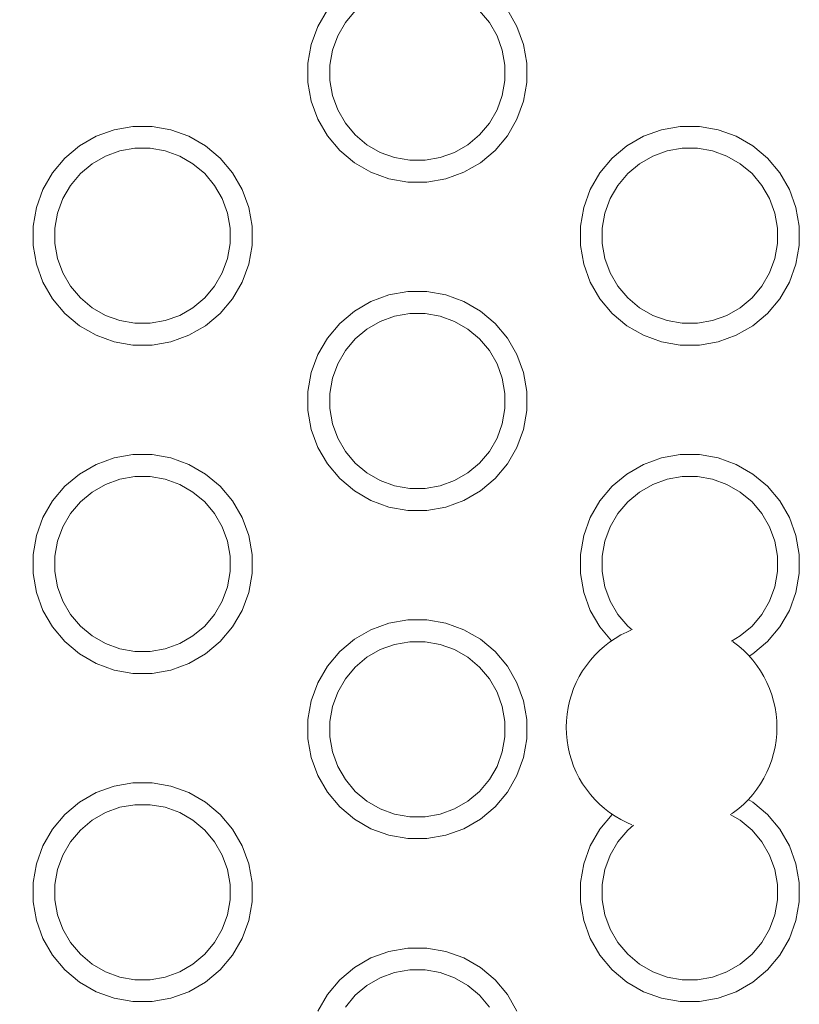
# Model space of a CAD drawing. Units: millimetres. Extents: x -10111 to -5720, y -5176 to 1153.
# Drawn here: x -8382 to -8311, y -3390 to -3300 of the extents above; entities that cross this region are included whole.
import ezdxf

# ---------------------------------------------------------------- set-up
doc = ezdxf.new("R2010")
doc.units = ezdxf.units.MM
doc.header["$MEASUREMENT"] = 0
for name, color, linetype, lineweight in [('Konstrukcja - Stropy_Nr_pióra__1', 7, 'Continuous', 13), ('Wnętrze - Umeblowanie_Nr_pióra__1', 7, 'Continuous', 13), ('Wymiarowanie - Ogólne_Nr_pióra__1', 7, 'Continuous', 13)]:
    doc.layers.add(name, color=color, linetype=linetype, lineweight=lineweight)
doc.layers.add('Wymiarowanie - Ogólne', color=7, linetype='Continuous')
doc.styles.add('GENERATED_STYLE_1', font='txt')
doc.dimstyles.new('GENERATED_STYLE__2', dxfattribs={"dimtxt": 150, "dimasz": 137.681159, "dimexe": 0.18, "dimexo": 10, "dimgap": 0.09, "dimtad": 1, "dimtih": 1, "dimtoh": 1, "dimdec": 0, "dimzin": 0, "dimdsep": 46, "dimtxsty": 'GENERATED_STYLE_1', "dimblk": 'ARROWHEAD_5', "dimblk1": 'ARROWHEAD_5', "dimblk2": 'ARROWHEAD_5', "dimcen": 0.09, "dimclrd": 7, "dimclre": 7, "dimclrt": 7, "dimadec": 0, "dimazin": 0, "dimtfac": 1, "dimtdec": 4, "dimtmove": 0, "dimatfit": 3, "dimfxl": 0, "dimtolj": 1, "dimtzin": 0, "dimarcsym": 0})

# ---------------------------------------------------------------- blocks, each defined once
blk = doc.blocks.new('*D122')
at = {"layer": 'Wymiarowanie - Ogólne', "linetype": 'Continuous', "lineweight": 0, "true_color": 0x000000}
for points in [[(-10110.57, -4126.146), (-9970.618, -4163.646), (-9970.618, -4088.646)], [(-6222.042, -4126.146), (-6361.994, -4088.646), (-6361.994, -4163.646)]]:
    blk.add_hatch(color=18, dxfattribs=at).paths.add_polyline_path(points)
at = {"layer": 'Wymiarowanie - Ogólne_Nr_pióra__1', "linetype": 'Continuous'}
for p, q in [((-10110.57, -4262.015), (-10110.57, -3181.503)), ((-6222.042, -4262.015), (-6222.042, -3366.969)), ((-10110.57, -4126.146), (-9970.618, -4088.646)), ((-9970.618, -4088.646), (-9970.618, -4163.646)), ((-6222.042, -4126.146), (-6361.994, -4088.646)), ((-6361.994, -4163.646), (-6361.994, -4088.646)), ((-10110.57, -4126.146), (-9970.618, -4163.646)), ((-9970.618, -4126.146), (-6361.994, -4126.146)), ((-6222.042, -4126.146), (-6361.994, -4163.646))]:
    blk.add_line(p, q, dxfattribs=at)
at = {"layer": 'Wymiarowanie - Ogólne_Nr_pióra__1', "insert": (-8393.963, -4096.146), "char_height": 150, "attachment_point": 7, "style": 'GENERATED_STYLE_1'}
blk.add_mtext('\\A1;{\\fArial|b0|i0|c238|p38;3890}', dxfattribs=at)
blk = doc.blocks.new('ARROWHEAD_5')
at = {"color": 0, "linetype": 'Continuous', "lineweight": 0}
blk.add_line((0, 0), (-1, 0), dxfattribs=at)
blk.add_solid([(-1, 0.2679), (0, 0), (-1, -0.2679), (-1, 0.2679)], dxfattribs=at)

msp = doc.modelspace()

# ---------------------------------------------------------------- linework, layer by layer
at = {"layer": 'Konstrukcja - Stropy_Nr_pióra__1', "linetype": 'Continuous'}
for p, q in [((-8353.75, -3298.818), (-8354.625, -3300.333)), ((-8351.206, -3298.897), (-8352.105, -3299.969)), ((-8338.949, -3299.969), (-8339.849, -3298.897)), ((-8336.429, -3300.333), (-8337.304, -3298.818)), ((-8352.105, -3299.969), (-8352.805, -3301.182)), ((-8338.249, -3301.182), (-8338.949, -3299.969)), ((-8355.223, -3301.977), (-8354.625, -3300.333)), ((-8353.284, -3302.497), (-8352.805, -3301.182)), ((-8337.77, -3302.497), (-8338.249, -3301.182)), ((-8335.831, -3301.977), (-8336.429, -3300.333)), ((-8355.223, -3301.977), (-8355.527, -3303.7)), ((-8335.527, -3303.7), (-8335.831, -3301.977)), ((-8353.527, -3303.875), (-8353.284, -3302.497)), ((-8337.527, -3303.875), (-8337.77, -3302.497)), ((-8355.527, -3305.45), (-8355.527, -3303.7)), ((-8353.527, -3303.875), (-8353.527, -3305.275)), ((-8337.527, -3305.275), (-8337.527, -3303.875)), ((-8335.527, -3305.45), (-8335.527, -3303.7)), ((-8355.527, -3305.45), (-8355.223, -3307.173)), ((-8353.284, -3306.654), (-8353.527, -3305.275)), ((-8337.77, -3306.654), (-8337.527, -3305.275)), ((-8335.831, -3307.173), (-8335.527, -3305.45)), ((-8354.625, -3308.818), (-8355.223, -3307.173)), ((-8352.805, -3307.969), (-8353.284, -3306.654)), ((-8338.249, -3307.969), (-8337.77, -3306.654)), ((-8335.831, -3307.173), (-8336.429, -3308.818)), ((-8352.805, -3307.969), (-8352.105, -3309.182)), ((-8338.249, -3307.969), (-8338.949, -3309.182)), ((-8353.75, -3310.333), (-8354.625, -3308.818)), ((-8351.206, -3310.254), (-8352.105, -3309.182)), ((-8338.949, -3309.182), (-8339.849, -3310.254)), ((-8337.304, -3310.333), (-8336.429, -3308.818)), ((-8374.877, -3310.375), (-8373.233, -3309.777)), ((-8371.51, -3309.473), (-8373.233, -3309.777)), ((-8369.76, -3309.473), (-8371.51, -3309.473)), ((-8368.037, -3309.777), (-8369.76, -3309.473)), ((-8366.393, -3310.375), (-8368.037, -3309.777)), ((-8324.877, -3310.375), (-8323.233, -3309.777)), ((-8321.51, -3309.473), (-8323.233, -3309.777)), ((-8319.76, -3309.473), (-8321.51, -3309.473)), ((-8318.037, -3309.777), (-8319.76, -3309.473)), ((-8316.393, -3310.375), (-8318.037, -3309.777)), ((-8374.877, -3310.375), (-8376.393, -3311.25)), ((-8364.877, -3311.25), (-8366.393, -3310.375)), ((-8352.625, -3311.673), (-8353.75, -3310.333)), ((-8350.133, -3311.154), (-8351.206, -3310.254)), ((-8339.849, -3310.254), (-8340.921, -3311.154)), ((-8337.304, -3310.333), (-8338.429, -3311.673)), ((-8324.877, -3310.375), (-8326.393, -3311.25)), ((-8314.877, -3311.25), (-8316.393, -3310.375)), ((-8376.393, -3311.25), (-8377.733, -3312.375)), ((-8374.029, -3312.195), (-8372.713, -3311.716)), ((-8371.335, -3311.473), (-8372.713, -3311.716)), ((-8369.935, -3311.473), (-8371.335, -3311.473)), ((-8368.556, -3311.716), (-8369.935, -3311.473)), ((-8367.241, -3312.195), (-8368.556, -3311.716)), ((-8364.877, -3311.25), (-8363.537, -3312.375)), ((-8352.625, -3311.673), (-8351.285, -3312.798)), ((-8348.921, -3311.854), (-8350.133, -3311.154)), ((-8347.606, -3312.332), (-8348.921, -3311.854)), ((-8342.133, -3311.854), (-8343.449, -3312.332)), ((-8340.921, -3311.154), (-8342.133, -3311.854)), ((-8338.429, -3311.673), (-8339.769, -3312.798)), ((-8326.393, -3311.25), (-8327.733, -3312.375)), ((-8324.029, -3312.195), (-8322.713, -3311.716)), ((-8321.335, -3311.473), (-8322.713, -3311.716)), ((-8319.935, -3311.473), (-8321.335, -3311.473)), ((-8318.556, -3311.716), (-8319.935, -3311.473)), ((-8317.241, -3312.195), (-8318.556, -3311.716)), ((-8314.877, -3311.25), (-8313.537, -3312.375)), ((-8377.733, -3312.375), (-8378.858, -3313.715)), ((-8375.241, -3312.895), (-8376.313, -3313.795)), ((-8375.241, -3312.895), (-8374.029, -3312.195)), ((-8366.029, -3312.895), (-8367.241, -3312.195)), ((-8364.956, -3313.795), (-8366.029, -3312.895)), ((-8362.412, -3313.715), (-8363.537, -3312.375)), ((-8349.769, -3313.673), (-8351.285, -3312.798)), ((-8346.227, -3312.575), (-8347.606, -3312.332)), ((-8344.827, -3312.575), (-8346.227, -3312.575)), ((-8343.449, -3312.332), (-8344.827, -3312.575)), ((-8341.285, -3313.673), (-8339.769, -3312.798)), ((-8327.733, -3312.375), (-8328.858, -3313.715)), ((-8325.241, -3312.895), (-8326.313, -3313.795)), ((-8325.241, -3312.895), (-8324.029, -3312.195)), ((-8316.029, -3312.895), (-8317.241, -3312.195)), ((-8314.956, -3313.795), (-8316.029, -3312.895)), ((-8312.412, -3313.715), (-8313.537, -3312.375)), ((-8378.858, -3313.715), (-8379.733, -3315.231)), ((-8376.313, -3313.795), (-8377.213, -3314.867)), ((-8364.057, -3314.867), (-8364.956, -3313.795)), ((-8361.537, -3315.231), (-8362.412, -3313.715)), ((-8348.125, -3314.272), (-8349.769, -3313.673)), ((-8342.929, -3314.272), (-8341.285, -3313.673)), ((-8328.858, -3313.715), (-8329.733, -3315.231)), ((-8326.313, -3313.795), (-8327.213, -3314.867)), ((-8314.057, -3314.867), (-8314.956, -3313.795)), ((-8311.537, -3315.231), (-8312.412, -3313.715)), ((-8348.125, -3314.272), (-8346.402, -3314.575)), ((-8344.652, -3314.575), (-8346.402, -3314.575)), ((-8342.929, -3314.272), (-8344.652, -3314.575)), ((-8380.331, -3316.875), (-8379.733, -3315.231)), ((-8377.213, -3314.867), (-8377.913, -3316.079)), ((-8363.357, -3316.079), (-8364.057, -3314.867)), ((-8360.939, -3316.875), (-8361.537, -3315.231)), ((-8330.331, -3316.875), (-8329.733, -3315.231)), ((-8327.213, -3314.867), (-8327.913, -3316.079)), ((-8313.357, -3316.079), (-8314.057, -3314.867)), ((-8310.939, -3316.875), (-8311.537, -3315.231)), ((-8378.392, -3317.395), (-8377.913, -3316.079)), ((-8362.878, -3317.395), (-8363.357, -3316.079)), ((-8328.392, -3317.395), (-8327.913, -3316.079)), ((-8312.878, -3317.395), (-8313.357, -3316.079)), ((-8380.331, -3316.875), (-8380.635, -3318.598)), ((-8378.635, -3318.773), (-8378.392, -3317.395)), ((-8362.635, -3318.773), (-8362.878, -3317.395)), ((-8360.635, -3318.598), (-8360.939, -3316.875)), ((-8330.331, -3316.875), (-8330.635, -3318.598)), ((-8328.635, -3318.773), (-8328.392, -3317.395)), ((-8312.635, -3318.773), (-8312.878, -3317.395)), ((-8310.635, -3318.598), (-8310.939, -3316.875)), ((-8380.635, -3320.348), (-8380.635, -3318.598)), ((-8378.635, -3318.773), (-8378.635, -3320.173)), ((-8362.635, -3320.173), (-8362.635, -3318.773)), ((-8360.635, -3320.348), (-8360.635, -3318.598)), ((-8330.635, -3320.348), (-8330.635, -3318.598)), ((-8328.635, -3318.773), (-8328.635, -3320.173)), ((-8312.635, -3320.173), (-8312.635, -3318.773)), ((-8310.635, -3320.348), (-8310.635, -3318.598)), ((-8380.635, -3320.348), (-8380.331, -3322.071)), ((-8378.392, -3321.551), (-8378.635, -3320.173)), ((-8362.878, -3321.551), (-8362.635, -3320.173)), ((-8360.939, -3322.071), (-8360.635, -3320.348)), ((-8330.635, -3320.348), (-8330.331, -3322.071)), ((-8328.392, -3321.551), (-8328.635, -3320.173)), ((-8312.878, -3321.551), (-8312.635, -3320.173)), ((-8310.939, -3322.071), (-8310.635, -3320.348)), ((-8377.913, -3322.867), (-8378.392, -3321.551)), ((-8363.357, -3322.867), (-8362.878, -3321.551)), ((-8327.913, -3322.867), (-8328.392, -3321.551)), ((-8313.357, -3322.867), (-8312.878, -3321.551)), ((-8379.733, -3323.715), (-8380.331, -3322.071)), ((-8360.939, -3322.071), (-8361.537, -3323.715)), ((-8329.733, -3323.715), (-8330.331, -3322.071)), ((-8310.939, -3322.071), (-8311.537, -3323.715)), ((-8377.913, -3322.867), (-8377.213, -3324.079)), ((-8363.357, -3322.867), (-8364.057, -3324.079)), ((-8327.913, -3322.867), (-8327.213, -3324.079)), ((-8313.357, -3322.867), (-8314.057, -3324.079)), ((-8378.858, -3325.231), (-8379.733, -3323.715)), ((-8376.313, -3325.151), (-8377.213, -3324.079)), ((-8364.057, -3324.079), (-8364.956, -3325.151)), ((-8362.412, -3325.231), (-8361.537, -3323.715)), ((-8346.402, -3324.575), (-8348.125, -3324.879)), ((-8344.652, -3324.575), (-8346.402, -3324.575)), ((-8342.929, -3324.879), (-8344.652, -3324.575)), ((-8328.858, -3325.231), (-8329.733, -3323.715)), ((-8326.313, -3325.151), (-8327.213, -3324.079)), ((-8314.057, -3324.079), (-8314.956, -3325.151)), ((-8312.412, -3325.231), (-8311.537, -3323.715)), ((-8377.733, -3326.571), (-8378.858, -3325.231)), ((-8375.241, -3326.051), (-8376.313, -3325.151)), ((-8364.956, -3325.151), (-8366.029, -3326.051)), ((-8362.412, -3325.231), (-8363.537, -3326.571)), ((-8349.769, -3325.478), (-8351.285, -3326.353)), ((-8349.769, -3325.478), (-8348.125, -3324.879)), ((-8341.285, -3325.478), (-8342.929, -3324.879)), ((-8339.769, -3326.353), (-8341.285, -3325.478)), ((-8327.733, -3326.571), (-8328.858, -3325.231)), ((-8325.241, -3326.051), (-8326.313, -3325.151)), ((-8314.956, -3325.151), (-8316.029, -3326.051)), ((-8312.412, -3325.231), (-8313.537, -3326.571)), ((-8374.029, -3326.751), (-8375.241, -3326.051)), ((-8366.029, -3326.051), (-8367.241, -3326.751)), ((-8351.285, -3326.353), (-8352.625, -3327.477)), ((-8339.769, -3326.353), (-8338.429, -3327.477)), ((-8324.029, -3326.751), (-8325.241, -3326.051)), ((-8316.029, -3326.051), (-8317.241, -3326.751)), ((-8377.733, -3326.571), (-8376.393, -3327.696)), ((-8372.713, -3327.23), (-8374.029, -3326.751)), ((-8371.335, -3327.473), (-8372.713, -3327.23)), ((-8368.556, -3327.23), (-8369.935, -3327.473)), ((-8367.241, -3326.751), (-8368.556, -3327.23)), ((-8363.537, -3326.571), (-8364.877, -3327.696)), ((-8350.133, -3327.997), (-8348.921, -3327.297)), ((-8348.921, -3327.297), (-8347.606, -3326.818)), ((-8346.227, -3326.575), (-8347.606, -3326.818)), ((-8344.827, -3326.575), (-8346.227, -3326.575)), ((-8343.449, -3326.818), (-8344.827, -3326.575)), ((-8342.133, -3327.297), (-8343.449, -3326.818)), ((-8340.921, -3327.997), (-8342.133, -3327.297)), ((-8327.733, -3326.571), (-8326.393, -3327.696)), ((-8322.713, -3327.23), (-8324.029, -3326.751)), ((-8321.335, -3327.473), (-8322.713, -3327.23)), ((-8318.556, -3327.23), (-8319.935, -3327.473)), ((-8317.241, -3326.751), (-8318.556, -3327.23)), ((-8313.537, -3326.571), (-8314.877, -3327.696)), ((-8374.877, -3328.571), (-8376.393, -3327.696)), ((-8369.935, -3327.473), (-8371.335, -3327.473)), ((-8366.393, -3328.571), (-8364.877, -3327.696)), ((-8352.625, -3327.477), (-8353.75, -3328.818)), ((-8350.133, -3327.997), (-8351.206, -3328.897)), ((-8339.849, -3328.897), (-8340.921, -3327.997)), ((-8337.304, -3328.818), (-8338.429, -3327.477)), ((-8324.877, -3328.571), (-8326.393, -3327.696)), ((-8319.935, -3327.473), (-8321.335, -3327.473)), ((-8316.393, -3328.571), (-8314.877, -3327.696)), ((-8373.233, -3329.169), (-8374.877, -3328.571)), ((-8368.037, -3329.169), (-8366.393, -3328.571)), ((-8353.75, -3328.818), (-8354.625, -3330.333)), ((-8351.206, -3328.897), (-8352.105, -3329.969)), ((-8338.949, -3329.969), (-8339.849, -3328.897)), ((-8336.429, -3330.333), (-8337.304, -3328.818)), ((-8323.233, -3329.169), (-8324.877, -3328.571)), ((-8318.037, -3329.169), (-8316.393, -3328.571)), ((-8373.233, -3329.169), (-8371.51, -3329.473)), ((-8369.76, -3329.473), (-8371.51, -3329.473)), ((-8368.037, -3329.169), (-8369.76, -3329.473)), ((-8352.105, -3329.969), (-8352.805, -3331.182)), ((-8338.249, -3331.182), (-8338.949, -3329.969)), ((-8323.233, -3329.169), (-8321.51, -3329.473)), ((-8319.76, -3329.473), (-8321.51, -3329.473)), ((-8318.037, -3329.169), (-8319.76, -3329.473)), ((-8355.223, -3331.977), (-8354.625, -3330.333)), ((-8335.831, -3331.977), (-8336.429, -3330.333)), ((-8353.284, -3332.497), (-8352.805, -3331.182)), ((-8337.77, -3332.497), (-8338.249, -3331.182)), ((-8355.223, -3331.977), (-8355.527, -3333.7)), ((-8353.527, -3333.875), (-8353.284, -3332.497)), ((-8337.527, -3333.875), (-8337.77, -3332.497)), ((-8335.527, -3333.7), (-8335.831, -3331.977)), ((-8355.527, -3335.45), (-8355.527, -3333.7)), ((-8353.527, -3333.875), (-8353.527, -3335.275)), ((-8337.527, -3335.275), (-8337.527, -3333.875)), ((-8335.527, -3335.45), (-8335.527, -3333.7)), ((-8353.284, -3336.654), (-8353.527, -3335.275)), ((-8337.77, -3336.654), (-8337.527, -3335.275)), ((-8355.527, -3335.45), (-8355.223, -3337.173)), ((-8335.831, -3337.173), (-8335.527, -3335.45)), ((-8354.625, -3338.818), (-8355.223, -3337.173)), ((-8352.805, -3337.969), (-8353.284, -3336.654)), ((-8338.249, -3337.969), (-8337.77, -3336.654)), ((-8335.831, -3337.173), (-8336.429, -3338.818)), ((-8352.805, -3337.969), (-8352.105, -3339.182)), ((-8338.249, -3337.969), (-8338.949, -3339.182)), ((-8353.75, -3340.333), (-8354.625, -3338.818)), ((-8337.304, -3340.333), (-8336.429, -3338.818)), ((-8374.877, -3340.375), (-8373.233, -3339.777)), ((-8371.51, -3339.473), (-8373.233, -3339.777)), ((-8369.76, -3339.473), (-8371.51, -3339.473)), ((-8368.037, -3339.777), (-8369.76, -3339.473)), ((-8366.393, -3340.375), (-8368.037, -3339.777)), ((-8351.206, -3340.254), (-8352.105, -3339.182)), ((-8338.949, -3339.182), (-8339.849, -3340.254)), ((-8324.877, -3340.375), (-8323.233, -3339.777)), ((-8321.51, -3339.473), (-8323.233, -3339.777)), ((-8319.76, -3339.473), (-8321.51, -3339.473)), ((-8318.037, -3339.777), (-8319.76, -3339.473)), ((-8316.393, -3340.375), (-8318.037, -3339.777)), ((-8374.877, -3340.375), (-8376.393, -3341.25)), ((-8364.877, -3341.25), (-8366.393, -3340.375)), ((-8352.625, -3341.673), (-8353.75, -3340.333)), ((-8350.133, -3341.154), (-8351.206, -3340.254)), ((-8339.849, -3340.254), (-8340.921, -3341.154)), ((-8337.304, -3340.333), (-8338.429, -3341.673)), ((-8324.877, -3340.375), (-8326.393, -3341.25)), ((-8314.877, -3341.25), (-8316.393, -3340.375)), ((-8376.393, -3341.25), (-8377.733, -3342.375)), ((-8371.335, -3341.473), (-8372.713, -3341.716)), ((-8369.935, -3341.473), (-8371.335, -3341.473)), ((-8368.556, -3341.716), (-8369.935, -3341.473)), ((-8364.877, -3341.25), (-8363.537, -3342.375)), ((-8352.625, -3341.673), (-8351.285, -3342.798)), ((-8348.921, -3341.854), (-8350.133, -3341.154)), ((-8340.921, -3341.154), (-8342.133, -3341.854)), ((-8338.429, -3341.673), (-8339.769, -3342.798)), ((-8326.393, -3341.25), (-8327.733, -3342.375)), ((-8321.335, -3341.473), (-8322.713, -3341.716)), ((-8319.935, -3341.473), (-8321.335, -3341.473)), ((-8318.556, -3341.716), (-8319.935, -3341.473)), ((-8314.877, -3341.25), (-8313.537, -3342.375)), ((-8377.733, -3342.375), (-8378.858, -3343.715)), ((-8375.241, -3342.895), (-8374.029, -3342.195)), ((-8374.029, -3342.195), (-8372.713, -3341.716)), ((-8367.241, -3342.195), (-8368.556, -3341.716)), ((-8366.029, -3342.895), (-8367.241, -3342.195)), ((-8362.412, -3343.715), (-8363.537, -3342.375)), ((-8347.606, -3342.332), (-8348.921, -3341.854)), ((-8346.227, -3342.575), (-8347.606, -3342.332)), ((-8344.827, -3342.575), (-8346.227, -3342.575)), ((-8343.449, -3342.332), (-8344.827, -3342.575)), ((-8342.133, -3341.854), (-8343.449, -3342.332)), ((-8327.733, -3342.375), (-8328.858, -3343.715)), ((-8325.241, -3342.895), (-8324.029, -3342.195)), ((-8324.029, -3342.195), (-8322.713, -3341.716)), ((-8317.241, -3342.195), (-8318.556, -3341.716)), ((-8316.029, -3342.895), (-8317.241, -3342.195)), ((-8312.412, -3343.715), (-8313.537, -3342.375)), ((-8375.241, -3342.895), (-8376.313, -3343.795)), ((-8364.956, -3343.795), (-8366.029, -3342.895)), ((-8349.769, -3343.673), (-8351.285, -3342.798)), ((-8341.285, -3343.673), (-8339.769, -3342.798)), ((-8325.241, -3342.895), (-8326.313, -3343.795)), ((-8314.956, -3343.795), (-8316.029, -3342.895)), ((-8378.858, -3343.715), (-8379.733, -3345.231)), ((-8376.313, -3343.795), (-8377.213, -3344.867)), ((-8364.057, -3344.867), (-8364.956, -3343.795)), ((-8361.537, -3345.231), (-8362.412, -3343.715)), ((-8348.125, -3344.272), (-8349.769, -3343.673)), ((-8348.125, -3344.272), (-8346.402, -3344.575)), ((-8342.929, -3344.272), (-8344.652, -3344.575)), ((-8342.929, -3344.272), (-8341.285, -3343.673)), ((-8328.858, -3343.715), (-8329.733, -3345.231)), ((-8326.313, -3343.795), (-8327.213, -3344.867)), ((-8314.057, -3344.867), (-8314.956, -3343.795)), ((-8311.537, -3345.231), (-8312.412, -3343.715)), ((-8380.331, -3346.875), (-8379.733, -3345.231)), ((-8377.213, -3344.867), (-8377.913, -3346.079)), ((-8363.357, -3346.079), (-8364.057, -3344.867)), ((-8360.939, -3346.875), (-8361.537, -3345.231)), ((-8344.652, -3344.575), (-8346.402, -3344.575)), ((-8330.331, -3346.875), (-8329.733, -3345.231)), ((-8327.213, -3344.867), (-8327.913, -3346.079)), ((-8313.357, -3346.079), (-8314.057, -3344.867)), ((-8310.939, -3346.875), (-8311.537, -3345.231)), ((-8378.392, -3347.395), (-8377.913, -3346.079)), ((-8362.878, -3347.395), (-8363.357, -3346.079)), ((-8328.392, -3347.395), (-8327.913, -3346.079)), ((-8312.878, -3347.395), (-8313.357, -3346.079)), ((-8380.331, -3346.875), (-8380.635, -3348.598)), ((-8360.635, -3348.598), (-8360.939, -3346.875)), ((-8330.331, -3346.875), (-8330.635, -3348.598)), ((-8310.635, -3348.598), (-8310.939, -3346.875)), ((-8378.635, -3348.773), (-8378.392, -3347.395)), ((-8362.635, -3348.773), (-8362.878, -3347.395)), ((-8328.635, -3348.773), (-8328.392, -3347.395)), ((-8312.635, -3348.773), (-8312.878, -3347.395)), ((-8380.635, -3350.348), (-8380.635, -3348.598)), ((-8378.635, -3348.773), (-8378.635, -3350.173)), ((-8362.635, -3350.173), (-8362.635, -3348.773)), ((-8360.635, -3350.348), (-8360.635, -3348.598)), ((-8330.635, -3350.348), (-8330.635, -3348.598)), ((-8328.635, -3348.773), (-8328.635, -3350.173)), ((-8312.635, -3350.173), (-8312.635, -3348.773)), ((-8310.635, -3350.348), (-8310.635, -3348.598)), ((-8380.635, -3350.348), (-8380.331, -3352.071)), ((-8378.392, -3351.551), (-8378.635, -3350.173)), ((-8362.878, -3351.551), (-8362.635, -3350.173)), ((-8360.939, -3352.071), (-8360.635, -3350.348)), ((-8330.635, -3350.348), (-8330.331, -3352.071)), ((-8328.392, -3351.551), (-8328.635, -3350.173)), ((-8312.878, -3351.551), (-8312.635, -3350.173)), ((-8310.939, -3352.071), (-8310.635, -3350.348)), ((-8377.913, -3352.867), (-8378.392, -3351.551)), ((-8363.357, -3352.867), (-8362.878, -3351.551)), ((-8327.913, -3352.867), (-8328.392, -3351.551)), ((-8313.357, -3352.867), (-8312.878, -3351.551)), ((-8379.733, -3353.715), (-8380.331, -3352.071)), ((-8360.939, -3352.071), (-8361.537, -3353.715)), ((-8329.733, -3353.715), (-8330.331, -3352.071)), ((-8310.939, -3352.071), (-8311.537, -3353.715)), ((-8377.913, -3352.867), (-8377.213, -3354.079)), ((-8363.357, -3352.867), (-8364.057, -3354.079)), ((-8327.913, -3352.867), (-8327.213, -3354.079)), ((-8313.357, -3352.867), (-8314.057, -3354.079)), ((-8378.858, -3355.231), (-8379.733, -3353.715)), ((-8376.313, -3355.151), (-8377.213, -3354.079)), ((-8364.057, -3354.079), (-8364.956, -3355.151)), ((-8362.412, -3355.231), (-8361.537, -3353.715)), ((-8328.858, -3355.231), (-8329.733, -3353.715)), ((-8326.313, -3355.151), (-8327.213, -3354.079)), ((-8314.057, -3354.079), (-8314.956, -3355.151)), ((-8312.412, -3355.231), (-8311.537, -3353.715)), ((-8375.241, -3356.051), (-8376.313, -3355.151)), ((-8364.956, -3355.151), (-8366.029, -3356.051)), ((-8349.769, -3355.478), (-8348.125, -3354.879)), ((-8346.402, -3354.575), (-8348.125, -3354.879)), ((-8344.652, -3354.575), (-8346.402, -3354.575)), ((-8342.929, -3354.879), (-8344.652, -3354.575)), ((-8341.285, -3355.478), (-8342.929, -3354.879)), ((-8325.895, -3355.502), (-8326.313, -3355.151)), ((-8314.956, -3355.151), (-8316.029, -3356.051)), ((-8377.733, -3356.571), (-8378.858, -3355.231)), ((-8374.029, -3356.751), (-8375.241, -3356.051)), ((-8366.029, -3356.051), (-8367.241, -3356.751)), ((-8362.412, -3355.231), (-8363.537, -3356.571)), ((-8349.769, -3355.478), (-8351.285, -3356.353)), ((-8339.769, -3356.353), (-8341.285, -3355.478)), ((-8327.793, -3356.499), (-8328.858, -3355.231)), ((-8316.029, -3356.051), (-8316.835, -3356.517)), ((-8312.412, -3355.231), (-8313.537, -3356.571)), ((-8377.733, -3356.571), (-8376.393, -3357.696)), ((-8372.713, -3357.23), (-8374.029, -3356.751)), ((-8367.241, -3356.751), (-8368.556, -3357.23)), ((-8363.537, -3356.571), (-8364.877, -3357.696)), ((-8351.285, -3356.353), (-8352.625, -3357.477)), ((-8348.921, -3357.297), (-8347.606, -3356.818)), ((-8346.227, -3356.575), (-8347.606, -3356.818)), ((-8344.827, -3356.575), (-8346.227, -3356.575)), ((-8343.449, -3356.818), (-8344.827, -3356.575)), ((-8342.133, -3357.297), (-8343.449, -3356.818)), ((-8339.769, -3356.353), (-8338.429, -3357.477)), ((-8313.537, -3356.571), (-8314.877, -3357.696)), ((-8374.877, -3358.571), (-8376.393, -3357.696)), ((-8371.335, -3357.473), (-8372.713, -3357.23)), ((-8369.935, -3357.473), (-8371.335, -3357.473)), ((-8368.556, -3357.23), (-8369.935, -3357.473)), ((-8366.393, -3358.571), (-8364.877, -3357.696)), ((-8352.625, -3357.477), (-8353.75, -3358.818)), ((-8350.133, -3357.997), (-8348.921, -3357.297)), ((-8340.921, -3357.997), (-8342.133, -3357.297)), ((-8337.304, -3358.818), (-8338.429, -3357.477)), ((-8315.214, -3357.89), (-8314.877, -3357.696)), ((-8373.233, -3359.169), (-8374.877, -3358.571)), ((-8368.037, -3359.169), (-8366.393, -3358.571)), ((-8350.133, -3357.997), (-8351.206, -3358.897)), ((-8339.849, -3358.897), (-8340.921, -3357.997)), ((-8373.233, -3359.169), (-8371.51, -3359.473)), ((-8369.76, -3359.473), (-8371.51, -3359.473)), ((-8368.037, -3359.169), (-8369.76, -3359.473)), ((-8353.75, -3358.818), (-8354.625, -3360.333)), ((-8351.206, -3358.897), (-8352.105, -3359.969)), ((-8338.949, -3359.969), (-8339.849, -3358.897)), ((-8336.429, -3360.333), (-8337.304, -3358.818)), ((-8355.223, -3361.977), (-8354.625, -3360.333)), ((-8352.105, -3359.969), (-8352.805, -3361.182)), ((-8338.249, -3361.182), (-8338.949, -3359.969)), ((-8335.831, -3361.977), (-8336.429, -3360.333)), ((-8353.284, -3362.497), (-8352.805, -3361.182)), ((-8337.77, -3362.497), (-8338.249, -3361.182)), ((-8355.223, -3361.977), (-8355.527, -3363.7)), ((-8335.527, -3363.7), (-8335.831, -3361.977)), ((-8353.527, -3363.875), (-8353.284, -3362.497)), ((-8337.527, -3363.875), (-8337.77, -3362.497)), ((-8355.527, -3365.45), (-8355.527, -3363.7)), ((-8353.527, -3363.875), (-8353.527, -3365.275)), ((-8337.527, -3365.275), (-8337.527, -3363.875)), ((-8335.527, -3365.45), (-8335.527, -3363.7)), ((-8355.527, -3365.45), (-8355.223, -3367.173)), ((-8353.284, -3366.654), (-8353.527, -3365.275)), ((-8337.77, -3366.654), (-8337.527, -3365.275)), ((-8335.831, -3367.173), (-8335.527, -3365.45)), ((-8352.805, -3367.969), (-8353.284, -3366.654)), ((-8338.249, -3367.969), (-8337.77, -3366.654)), ((-8354.625, -3368.818), (-8355.223, -3367.173)), ((-8335.831, -3367.173), (-8336.429, -3368.818)), ((-8352.805, -3367.969), (-8352.105, -3369.182)), ((-8338.249, -3367.969), (-8338.949, -3369.182)), ((-8371.51, -3369.473), (-8373.233, -3369.777)), ((-8369.76, -3369.473), (-8371.51, -3369.473)), ((-8368.037, -3369.777), (-8369.76, -3369.473)), ((-8353.75, -3370.333), (-8354.625, -3368.818)), ((-8351.206, -3370.254), (-8352.105, -3369.182)), ((-8338.949, -3369.182), (-8339.849, -3370.254)), ((-8337.304, -3370.333), (-8336.429, -3368.818)), ((-8374.877, -3370.375), (-8376.393, -3371.25)), ((-8374.877, -3370.375), (-8373.233, -3369.777)), ((-8366.393, -3370.375), (-8368.037, -3369.777)), ((-8364.877, -3371.25), (-8366.393, -3370.375)), ((-8352.625, -3371.673), (-8353.75, -3370.333)), ((-8350.133, -3371.154), (-8351.206, -3370.254)), ((-8339.849, -3370.254), (-8340.921, -3371.154)), ((-8337.304, -3370.333), (-8338.429, -3371.673)), ((-8376.393, -3371.25), (-8377.733, -3372.375)), ((-8364.877, -3371.25), (-8363.537, -3372.375)), ((-8348.921, -3371.854), (-8350.133, -3371.154)), ((-8340.921, -3371.154), (-8342.133, -3371.854)), ((-8314.877, -3371.25), (-8315.3, -3371.006)), ((-8314.877, -3371.25), (-8313.537, -3372.375)), ((-8375.241, -3372.895), (-8374.029, -3372.195)), ((-8374.029, -3372.195), (-8372.713, -3371.716)), ((-8371.335, -3371.473), (-8372.713, -3371.716)), ((-8369.935, -3371.473), (-8371.335, -3371.473)), ((-8368.556, -3371.716), (-8369.935, -3371.473)), ((-8367.241, -3372.195), (-8368.556, -3371.716)), ((-8366.029, -3372.895), (-8367.241, -3372.195)), ((-8352.625, -3371.673), (-8351.285, -3372.798)), ((-8347.606, -3372.332), (-8348.921, -3371.854)), ((-8342.133, -3371.854), (-8343.449, -3372.332)), ((-8338.429, -3371.673), (-8339.769, -3372.798)), ((-8377.733, -3372.375), (-8378.858, -3373.715)), ((-8375.241, -3372.895), (-8376.313, -3373.795)), ((-8364.956, -3373.795), (-8366.029, -3372.895)), ((-8362.412, -3373.715), (-8363.537, -3372.375)), ((-8349.769, -3373.673), (-8351.285, -3372.798)), ((-8346.227, -3372.575), (-8347.606, -3372.332)), ((-8344.827, -3372.575), (-8346.227, -3372.575)), ((-8343.449, -3372.332), (-8344.827, -3372.575)), ((-8341.285, -3373.673), (-8339.769, -3372.798)), ((-8327.733, -3372.375), (-8328.858, -3373.715)), ((-8327.712, -3372.357), (-8327.733, -3372.375)), ((-8316.029, -3372.895), (-8316.95, -3372.363)), ((-8314.956, -3373.795), (-8316.029, -3372.895)), ((-8312.412, -3373.715), (-8313.537, -3372.375)), ((-8378.858, -3373.715), (-8379.733, -3375.231)), ((-8376.313, -3373.795), (-8377.213, -3374.867)), ((-8364.057, -3374.867), (-8364.956, -3373.795)), ((-8361.537, -3375.231), (-8362.412, -3373.715)), ((-8348.125, -3374.272), (-8349.769, -3373.673)), ((-8342.929, -3374.272), (-8341.285, -3373.673)), ((-8328.858, -3373.715), (-8329.733, -3375.231)), ((-8326.313, -3373.795), (-8327.213, -3374.867)), ((-8325.778, -3373.345), (-8326.313, -3373.795)), ((-8314.057, -3374.867), (-8314.956, -3373.795)), ((-8311.537, -3375.231), (-8312.412, -3373.715)), ((-8377.213, -3374.867), (-8377.913, -3376.079)), ((-8363.357, -3376.079), (-8364.057, -3374.867)), ((-8348.125, -3374.272), (-8346.402, -3374.575)), ((-8344.652, -3374.575), (-8346.402, -3374.575)), ((-8342.929, -3374.272), (-8344.652, -3374.575)), ((-8327.213, -3374.867), (-8327.913, -3376.079)), ((-8313.357, -3376.079), (-8314.057, -3374.867)), ((-8380.331, -3376.875), (-8379.733, -3375.231)), ((-8360.939, -3376.875), (-8361.537, -3375.231)), ((-8330.331, -3376.875), (-8329.733, -3375.231)), ((-8310.939, -3376.875), (-8311.537, -3375.231)), ((-8378.392, -3377.395), (-8377.913, -3376.079)), ((-8362.878, -3377.395), (-8363.357, -3376.079)), ((-8328.392, -3377.395), (-8327.913, -3376.079)), ((-8312.878, -3377.395), (-8313.357, -3376.079)), ((-8380.331, -3376.875), (-8380.635, -3378.598)), ((-8378.635, -3378.773), (-8378.392, -3377.395)), ((-8362.635, -3378.773), (-8362.878, -3377.395)), ((-8360.635, -3378.598), (-8360.939, -3376.875)), ((-8330.331, -3376.875), (-8330.635, -3378.598)), ((-8328.635, -3378.773), (-8328.392, -3377.395)), ((-8312.635, -3378.773), (-8312.878, -3377.395)), ((-8310.635, -3378.598), (-8310.939, -3376.875)), ((-8380.635, -3380.348), (-8380.635, -3378.598)), ((-8360.635, -3380.348), (-8360.635, -3378.598)), ((-8330.635, -3380.348), (-8330.635, -3378.598)), ((-8310.635, -3380.348), (-8310.635, -3378.598)), ((-8378.635, -3378.773), (-8378.635, -3380.173)), ((-8362.635, -3380.173), (-8362.635, -3378.773)), ((-8328.635, -3378.773), (-8328.635, -3380.173)), ((-8312.635, -3380.173), (-8312.635, -3378.773)), ((-8380.635, -3380.348), (-8380.331, -3382.071)), ((-8378.392, -3381.551), (-8378.635, -3380.173)), ((-8362.878, -3381.551), (-8362.635, -3380.173)), ((-8360.939, -3382.071), (-8360.635, -3380.348)), ((-8330.635, -3380.348), (-8330.331, -3382.071)), ((-8328.392, -3381.551), (-8328.635, -3380.173)), ((-8312.878, -3381.551), (-8312.635, -3380.173)), ((-8310.939, -3382.071), (-8310.635, -3380.348)), ((-8379.733, -3383.715), (-8380.331, -3382.071)), ((-8377.913, -3382.867), (-8378.392, -3381.551)), ((-8363.357, -3382.867), (-8362.878, -3381.551)), ((-8360.939, -3382.071), (-8361.537, -3383.715)), ((-8329.733, -3383.715), (-8330.331, -3382.071)), ((-8327.913, -3382.867), (-8328.392, -3381.551)), ((-8313.357, -3382.867), (-8312.878, -3381.551)), ((-8310.939, -3382.071), (-8311.537, -3383.715)), ((-8377.913, -3382.867), (-8377.213, -3384.079)), ((-8363.357, -3382.867), (-8364.057, -3384.079)), ((-8327.913, -3382.867), (-8327.213, -3384.079)), ((-8313.357, -3382.867), (-8314.057, -3384.079)), ((-8378.858, -3385.231), (-8379.733, -3383.715)), ((-8362.412, -3385.231), (-8361.537, -3383.715)), ((-8328.858, -3385.231), (-8329.733, -3383.715)), ((-8312.412, -3385.231), (-8311.537, -3383.715)), ((-8376.313, -3385.151), (-8377.213, -3384.079)), ((-8364.057, -3384.079), (-8364.956, -3385.151)), ((-8349.769, -3385.478), (-8348.125, -3384.879)), ((-8346.402, -3384.575), (-8348.125, -3384.879)), ((-8344.652, -3384.575), (-8346.402, -3384.575)), ((-8342.929, -3384.879), (-8344.652, -3384.575)), ((-8341.285, -3385.478), (-8342.929, -3384.879)), ((-8326.313, -3385.151), (-8327.213, -3384.079)), ((-8314.057, -3384.079), (-8314.956, -3385.151)), ((-8377.733, -3386.571), (-8378.858, -3385.231)), ((-8375.241, -3386.051), (-8376.313, -3385.151)), ((-8364.956, -3385.151), (-8366.029, -3386.051)), ((-8362.412, -3385.231), (-8363.537, -3386.571)), ((-8349.769, -3385.478), (-8351.285, -3386.353)), ((-8339.769, -3386.353), (-8341.285, -3385.478)), ((-8327.733, -3386.571), (-8328.858, -3385.231)), ((-8325.241, -3386.051), (-8326.313, -3385.151)), ((-8314.956, -3385.151), (-8316.029, -3386.051)), ((-8312.412, -3385.231), (-8313.537, -3386.571)), ((-8377.733, -3386.571), (-8376.393, -3387.696)), ((-8374.029, -3386.751), (-8375.241, -3386.051)), ((-8366.029, -3386.051), (-8367.241, -3386.751)), ((-8363.537, -3386.571), (-8364.877, -3387.696)), ((-8351.285, -3386.353), (-8352.625, -3387.477)), ((-8346.227, -3386.575), (-8347.606, -3386.818)), ((-8344.827, -3386.575), (-8346.227, -3386.575)), ((-8343.449, -3386.818), (-8344.827, -3386.575)), ((-8339.769, -3386.353), (-8338.429, -3387.477)), ((-8327.733, -3386.571), (-8326.393, -3387.696)), ((-8324.029, -3386.751), (-8325.241, -3386.051)), ((-8316.029, -3386.051), (-8317.241, -3386.751)), ((-8313.537, -3386.571), (-8314.877, -3387.696)), ((-8372.713, -3387.23), (-8374.029, -3386.751)), ((-8371.335, -3387.473), (-8372.713, -3387.23)), ((-8369.935, -3387.473), (-8371.335, -3387.473)), ((-8368.556, -3387.23), (-8369.935, -3387.473)), ((-8367.241, -3386.751), (-8368.556, -3387.23)), ((-8352.625, -3387.477), (-8353.75, -3388.818)), ((-8350.133, -3387.997), (-8348.921, -3387.297)), ((-8348.921, -3387.297), (-8347.606, -3386.818)), ((-8342.133, -3387.297), (-8343.449, -3386.818)), ((-8340.921, -3387.997), (-8342.133, -3387.297)), ((-8337.304, -3388.818), (-8338.429, -3387.477)), ((-8322.713, -3387.23), (-8324.029, -3386.751)), ((-8321.335, -3387.473), (-8322.713, -3387.23)), ((-8319.935, -3387.473), (-8321.335, -3387.473)), ((-8318.556, -3387.23), (-8319.935, -3387.473)), ((-8317.241, -3386.751), (-8318.556, -3387.23)), ((-8374.877, -3388.571), (-8376.393, -3387.696)), ((-8366.393, -3388.571), (-8364.877, -3387.696)), ((-8350.133, -3387.997), (-8351.206, -3388.897)), ((-8339.849, -3388.897), (-8340.921, -3387.997)), ((-8324.877, -3388.571), (-8326.393, -3387.696)), ((-8316.393, -3388.571), (-8314.877, -3387.696)), ((-8373.233, -3389.169), (-8374.877, -3388.571)), ((-8373.233, -3389.169), (-8371.51, -3389.473)), ((-8368.037, -3389.169), (-8369.76, -3389.473)), ((-8368.037, -3389.169), (-8366.393, -3388.571)), ((-8353.75, -3388.818), (-8354.625, -3390.333)), ((-8351.206, -3388.897), (-8352.105, -3389.969)), ((-8338.949, -3389.969), (-8339.849, -3388.897)), ((-8336.429, -3390.333), (-8337.304, -3388.818)), ((-8323.233, -3389.169), (-8324.877, -3388.571)), ((-8323.233, -3389.169), (-8321.51, -3389.473)), ((-8318.037, -3389.169), (-8319.76, -3389.473)), ((-8318.037, -3389.169), (-8316.393, -3388.571)), ((-8369.76, -3389.473), (-8371.51, -3389.473)), ((-8319.76, -3389.473), (-8321.51, -3389.473))]:
    msp.add_line(p, q, dxfattribs=at)
at = {"layer": 'Wnętrze - Umeblowanie_Nr_pióra__1', "linetype": 'Continuous'}
for p, q in [((-8326.939, -3355.964), (-8327.46, -3356.272)), ((-8326.4, -3355.69), (-8326.939, -3355.964)), ((-8326.035, -3355.532), (-8326.4, -3355.69)), ((-8328.438, -3356.983), (-8328.892, -3357.383)), ((-8327.96, -3356.612), (-8328.438, -3356.983)), ((-8327.46, -3356.272), (-8327.96, -3356.612)), ((-8316.643, -3356.612), (-8316.704, -3356.571)), ((-8316.165, -3356.983), (-8316.643, -3356.612)), ((-8315.712, -3357.383), (-8316.165, -3356.983)), ((-8329.319, -3357.81), (-8329.719, -3358.264)), ((-8328.892, -3357.383), (-8329.319, -3357.81)), ((-8315.284, -3357.81), (-8315.712, -3357.383)), ((-8314.884, -3358.264), (-8315.284, -3357.81)), ((-8330.09, -3358.742), (-8330.43, -3359.242)), ((-8329.719, -3358.264), (-8330.09, -3358.742)), ((-8314.513, -3358.742), (-8314.884, -3358.264)), ((-8314.173, -3359.242), (-8314.513, -3358.742)), ((-8330.43, -3359.242), (-8330.738, -3359.763)), ((-8313.866, -3359.763), (-8314.173, -3359.242)), ((-8331.012, -3360.302), (-8331.252, -3360.857)), ((-8330.738, -3359.763), (-8331.012, -3360.302)), ((-8313.591, -3360.302), (-8313.866, -3359.763)), ((-8313.351, -3360.857), (-8313.591, -3360.302)), ((-8331.457, -3361.426), (-8331.626, -3362.006)), ((-8331.252, -3360.857), (-8331.457, -3361.426)), ((-8313.146, -3361.426), (-8313.351, -3360.857)), ((-8312.977, -3362.006), (-8313.146, -3361.426)), ((-8331.626, -3362.006), (-8331.758, -3362.597)), ((-8312.845, -3362.597), (-8312.977, -3362.006)), ((-8331.852, -3363.194), (-8331.909, -3363.796)), ((-8331.758, -3362.597), (-8331.852, -3363.194)), ((-8312.751, -3363.194), (-8312.845, -3362.597)), ((-8312.694, -3363.796), (-8312.751, -3363.194)), ((-8331.909, -3363.796), (-8331.928, -3364.4)), ((-8312.675, -3364.4), (-8312.694, -3363.796)), ((-8331.909, -3365.005), (-8331.928, -3364.4)), ((-8331.852, -3365.607), (-8331.909, -3365.005)), ((-8312.694, -3365.005), (-8312.751, -3365.607)), ((-8312.675, -3364.4), (-8312.694, -3365.005)), ((-8331.758, -3366.204), (-8331.852, -3365.607)), ((-8312.751, -3365.607), (-8312.845, -3366.204)), ((-8331.626, -3366.795), (-8331.758, -3366.204)), ((-8331.457, -3367.375), (-8331.626, -3366.795)), ((-8312.977, -3366.795), (-8313.146, -3367.375)), ((-8312.845, -3366.204), (-8312.977, -3366.795)), ((-8331.252, -3367.944), (-8331.457, -3367.375)), ((-8313.146, -3367.375), (-8313.351, -3367.944)), ((-8331.012, -3368.499), (-8331.252, -3367.944)), ((-8330.738, -3369.038), (-8331.012, -3368.499)), ((-8313.591, -3368.499), (-8313.866, -3369.038)), ((-8313.351, -3367.944), (-8313.591, -3368.499)), ((-8330.43, -3369.559), (-8330.738, -3369.038)), ((-8330.09, -3370.059), (-8330.43, -3369.559)), ((-8314.173, -3369.559), (-8314.513, -3370.059)), ((-8313.866, -3369.038), (-8314.173, -3369.559)), ((-8329.719, -3370.537), (-8330.09, -3370.059)), ((-8314.513, -3370.059), (-8314.884, -3370.537)), ((-8329.319, -3370.99), (-8329.719, -3370.537)), ((-8328.892, -3371.418), (-8329.319, -3370.99)), ((-8315.284, -3370.99), (-8315.712, -3371.418)), ((-8314.884, -3370.537), (-8315.284, -3370.99)), ((-8328.438, -3371.818), (-8328.892, -3371.418)), ((-8327.96, -3372.189), (-8328.438, -3371.818)), ((-8327.46, -3372.529), (-8327.96, -3372.189)), ((-8316.643, -3372.189), (-8316.819, -3372.308)), ((-8316.165, -3371.818), (-8316.643, -3372.189)), ((-8315.712, -3371.418), (-8316.165, -3371.818)), ((-8326.939, -3372.836), (-8327.46, -3372.529)), ((-8326.4, -3373.111), (-8326.939, -3372.836)), ((-8325.921, -3373.319), (-8326.4, -3373.111))]:
    msp.add_line(p, q, dxfattribs=at)

# ---------------------------------------------------------------- dimensions: what is measured, and where the dimension line sits
at = {"layer": 'Wymiarowanie - Ogólne', "linetype": 'Continuous'}
dim = msp.add_linear_dim(base=(-6222.042, -4126.146), p1=(-10110.57, -3171.503), p2=(-6222.042, -3356.969), text='3890', dimstyle='GENERATED_STYLE__2', dxfattribs=at)
dim.commit()
dim.dimension.update_dxf_attribs({"geometry": '*D122', "text_midpoint": (-8166.306, -4021.146), "dimtype": 160})

doc.saveas('drawing.dxf')
